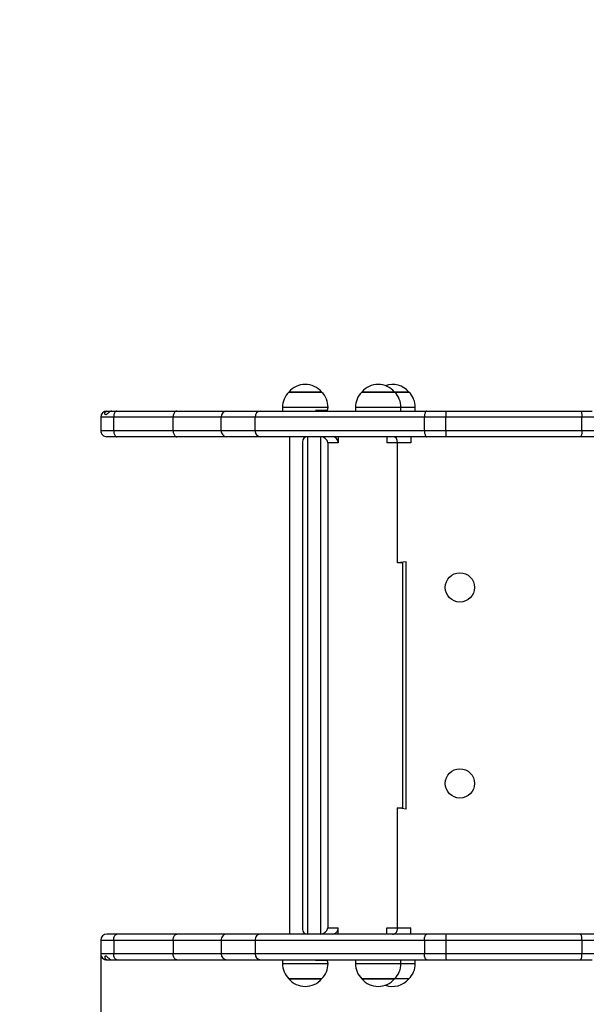
# Model space of a CAD drawing. Units: millimetres. Extents: x 3849 to 7208, y 3056 to 6149.
# Drawn here: x 4782 to 5245, y 4665 to 5469 of the extents above; entities that cross this region are included whole.
import ezdxf

# ---------------------------------------------------------------- set-up
doc = ezdxf.new("R2010")
doc.units = ezdxf.units.MM
doc.header["$LTSCALE"] = 50
doc.header["$PDSIZE"] = -1
doc.linetypes.add('SLD-Сплошная', pattern=[0])
doc.styles.get("Standard").update_dxf_attribs({"font": 'isocpeui.ttf'})
doc.dimstyles.new('ISO-25', dxfattribs={"dimtxt": 2.5, "dimasz": 2.5, "dimexe": 1.25, "dimexo": 0.625, "dimtad": 1, "dimtxsty": 'Standard', "dimcen": 2.5, "dimadec": 0, "dimazin": 0, "dimtfac": 1, "dimtmove": 0, "dimatfit": 3, "dimfxl": 1, "dimarcsym": 0})

# ---------------------------------------------------------------- blocks, each defined once
blk = doc.blocks.new('*D2')
at = {"color": 0, "lineweight": -2, "transparency": 16777216}
for p, q in [((3848.59, 4701.25), (3848.59, 3055.78)), ((6682.65, 4701.25), (6682.65, 3055.78)), ((3998.59, 3105.78), (6532.65, 3105.78))]:
    blk.add_line(p, q, dxfattribs=at)
at = {"color": 0, "transparency": 16777216}
for points in [[(3998.59, 3130.78), (3998.59, 3080.78), (3848.59, 3105.78)], [(6532.65, 3130.78), (6532.65, 3080.78), (6682.65, 3105.78)]]:
    blk.add_solid(points, dxfattribs=at)
at = {"layer": 'Defpoints', "color": 0, "transparency": 16777216}
for p in [(3848.59, 4701.25), (6682.65, 4701.25), (6682.65, 3105.78)]:
    blk.add_point(p, dxfattribs=at)
at = {"color": 0, "transparency": 16777216, "insert": (5265.62, 3205.78), "char_height": 100, "attachment_point": 5}
blk.add_mtext('2834', dxfattribs=at)
blk = doc.blocks.new('*D4')
at = {"color": 0, "lineweight": -2, "transparency": 16777216}
for p, q in [((4848.59, 4706.25), (4848.59, 4238.52)), ((5682.65, 4706.25), (5682.65, 4238.52)), ((4998.59, 4288.52), (5532.65, 4288.52))]:
    blk.add_line(p, q, dxfattribs=at)
at = {"color": 0, "transparency": 16777216}
for points in [[(4998.59, 4313.52), (4998.59, 4263.52), (4848.59, 4288.52)], [(5532.65, 4313.52), (5532.65, 4263.52), (5682.65, 4288.52)]]:
    blk.add_solid(points, dxfattribs=at)
at = {"layer": 'Defpoints', "color": 0, "transparency": 16777216}
for p in [(4848.59, 4706.25), (5682.65, 4706.25), (5682.65, 4288.52)]:
    blk.add_point(p, dxfattribs=at)
at = {"color": 0, "transparency": 16777216, "insert": (5265.62, 4388.52), "char_height": 100, "attachment_point": 5}
blk.add_mtext('834', dxfattribs=at)

msp = doc.modelspace()

# ---------------------------------------------------------------- linework, layer by layer
at = {"color": 7, "linetype": 'SLD-Сплошная', "lineweight": 25}
for p, q in [((5002.22, 5164.75), (5005.17, 5164.75)), ((5021.2, 5164.75), (5002.22, 5164.75)), ((5005.17, 5164.75), (5028.92, 5164.75)), ((5028.92, 5164.75), (5021.2, 5164.75)), ((5061.74, 5164.75), (5084.15, 5164.75)), ((5088.44, 5164.75), (5061.74, 5164.75)), ((5084.15, 5164.75), (5088.44, 5164.75)), ((5088.44, 5164.75), (5094.54, 5164.75)), ((5100.16, 5164.75), (5088.44, 5164.75)), ((5094.54, 5164.75), (5100.16, 5164.75)), ((4996.97, 5152.25), (4996.97, 5149.25)), ((5033.47, 5149.25), (5034.17, 5152.25)), ((5056.49, 5152.25), (5056.49, 5149.25)), ((5093.69, 5149.25), (5093.69, 5152.25)), ((5105.41, 5149.25), (5105.41, 5152.25)), ((4848.59, 5144.25), (4848.59, 5133.25)), ((4853.59, 5149.25), (4854.66, 5149.25)), ((4854.66, 5149.25), (4857.62, 5149.25)), ((4857.62, 5149.25), (4861.85, 5149.25)), ((4907.69, 5144.25), (4859.16, 5144.25)), ((4859.16, 5133.25), (4859.16, 5144.25)), ((4861.85, 5149.25), (4910.71, 5149.25)), ((4946.88, 5144.25), (4907.69, 5144.25)), ((4907.69, 5133.25), (4907.69, 5144.25)), ((4910.71, 5149.25), (4951.55, 5149.25)), ((4974.53, 5144.25), (4946.88, 5144.25)), ((4946.88, 5133.25), (4946.88, 5144.25)), ((4951.55, 5149.25), (4979.27, 5149.25)), ((5112.85, 5144.25), (4974.53, 5144.25)), ((4974.53, 5133.25), (4974.53, 5144.25)), ((4979.27, 5149.25), (5114.8, 5149.25)), ((5023.87, 5149.85), (5023.87, 5149.85)), ((5023.87, 5149.85), (5028.88, 5149.85)), ((5028.88, 5149.85), (5033.47, 5149.85)), ((5033.47, 5149.25), (5033.47, 5149.85)), ((5130.32, 5144.25), (5112.85, 5144.25)), ((5112.85, 5133.25), (5112.85, 5144.25)), ((5114.8, 5149.25), (5130.58, 5149.25)), ((5241.43, 5144.25), (5130.32, 5144.25)), ((5130.32, 5133.25), (5130.32, 5144.25)), ((5130.58, 5149.25), (5240.08, 5149.25)), ((5240.08, 5149.25), (5249.72, 5149.25)), ((5241.43, 5133.25), (5241.43, 5144.25)), ((5255.03, 5144.25), (5241.43, 5144.25)), ((4861.85, 5128.25), (4853.59, 5128.25)), ((4859.16, 5133.25), (4907.69, 5133.25)), ((4910.71, 5128.25), (4861.85, 5128.25)), ((4907.69, 5133.25), (4946.88, 5133.25)), ((4951.55, 5128.25), (4910.71, 5128.25)), ((4946.88, 5133.25), (4974.53, 5133.25)), ((4979.27, 5128.25), (4951.55, 5128.25)), ((4974.53, 5133.25), (5112.85, 5133.25)), ((5017.39, 5128.25), (4979.27, 5128.25)), ((5002.57, 5128.25), (5002.57, 4722.25)), ((5017.39, 5128.25), (5017.39, 4722.25)), ((5028.19, 5128.25), (5017.39, 5128.25)), ((5028.19, 4722.25), (5028.19, 5128.25)), ((5028.19, 5128.25), (5028.19, 5128.25)), ((5114.8, 5128.25), (5028.19, 5128.25)), ((5042.54, 5128.25), (5042.54, 5123.25)), ((5082.23, 5128.25), (5082.23, 5123.25)), ((5101.81, 5128.25), (5101.81, 5123.25)), ((5112.85, 5133.25), (5130.32, 5133.25)), ((5130.58, 5128.25), (5114.8, 5128.25)), ((5130.32, 5133.25), (5241.43, 5133.25)), ((5240.08, 5128.25), (5130.58, 5128.25)), ((5259.93, 5128.25), (5240.08, 5128.25)), ((5241.43, 5133.25), (5255.03, 5133.25)), ((5013.34, 5124.21), (5013.34, 4726.3)), ((5034.05, 5123.25), (5034.05, 4727.25)), ((5042.54, 5123.25), (5034.05, 5123.25)), ((5090.72, 5123.25), (5082.23, 5123.25)), ((5090.72, 5025.25), (5090.72, 5123.25)), ((5090.81, 5025.25), (5090.81, 5124.21)), ((5095.11, 5025.25), (5090.72, 5025.25)), ((5097.81, 5026.25), (5090.81, 5025.25)), ((5095.11, 4825.25), (5095.11, 5025.25)), ((5097.81, 4824.25), (5097.81, 5026.25)), ((5090.72, 4727.25), (5090.81, 4825.25)), ((5090.72, 4825.25), (5095.11, 4825.25)), ((5090.72, 4727.25), (5090.72, 4825.25)), ((5097.81, 4824.25), (5090.81, 4825.25)), ((5034.05, 4727.25), (5042.54, 4727.25)), ((5042.54, 4722.25), (5042.54, 4727.25)), ((5082.23, 4727.25), (5090.72, 4727.25)), ((5082.23, 4722.25), (5082.23, 4727.25)), ((5101.81, 4722.25), (5101.81, 4727.25)), ((4861.85, 4722.25), (4853.59, 4722.25)), ((4910.71, 4722.25), (4861.85, 4722.25)), ((4951.55, 4722.25), (4910.71, 4722.25)), ((4979.27, 4722.25), (4951.55, 4722.25)), ((5017.39, 4722.25), (4979.27, 4722.25)), ((5028.19, 4722.25), (5017.39, 4722.25)), ((5028.19, 4722.25), (5028.19, 4722.25)), ((5114.8, 4722.25), (5028.19, 4722.25)), ((5130.58, 4722.25), (5114.8, 4722.25)), ((5240.08, 4722.25), (5130.58, 4722.25)), ((5259.93, 4722.25), (5240.08, 4722.25)), ((4848.59, 4717.25), (4848.59, 4706.25)), ((4859.16, 4717.25), (4907.69, 4717.25)), ((4859.16, 4717.25), (4859.16, 4706.25)), ((4907.69, 4717.25), (4946.88, 4717.25)), ((4907.69, 4717.25), (4907.69, 4706.25)), ((4946.88, 4717.25), (4974.53, 4717.25)), ((4946.88, 4717.25), (4946.88, 4706.25)), ((4974.53, 4717.25), (5112.85, 4717.25)), ((4974.53, 4717.25), (4974.53, 4706.25)), ((5112.85, 4717.25), (5130.32, 4717.25)), ((5112.85, 4717.25), (5112.85, 4706.25)), ((5130.32, 4717.25), (5241.43, 4717.25)), ((5130.32, 4717.25), (5130.32, 4706.25)), ((5241.43, 4717.25), (5241.43, 4706.25)), ((5241.43, 4717.25), (5255.03, 4717.25)), ((4907.69, 4706.25), (4859.16, 4706.25)), ((4946.88, 4706.25), (4907.69, 4706.25)), ((4974.53, 4706.25), (4946.88, 4706.25)), ((5112.85, 4706.25), (4974.53, 4706.25)), ((5130.32, 4706.25), (5112.85, 4706.25)), ((5241.43, 4706.25), (5130.32, 4706.25)), ((5255.03, 4706.25), (5241.43, 4706.25)), ((4853.59, 4701.25), (4854.66, 4701.25)), ((4854.66, 4701.25), (4857.62, 4701.25)), ((4857.62, 4701.25), (4861.85, 4701.25)), ((4861.85, 4701.25), (4910.71, 4701.25)), ((4910.71, 4701.25), (4951.55, 4701.25)), ((4951.55, 4701.25), (4979.27, 4701.25)), ((4979.27, 4701.25), (5114.8, 4701.25)), ((4996.97, 4701.25), (4996.97, 4698.25)), ((5023.87, 4700.65), (5023.87, 4700.65)), ((5028.88, 4700.65), (5023.87, 4700.65)), ((5033.47, 4700.65), (5028.88, 4700.65)), ((5033.47, 4700.65), (5033.47, 4701.25)), ((5034.17, 4698.25), (5033.47, 4701.25)), ((5056.49, 4701.25), (5056.49, 4698.25)), ((5093.69, 4698.25), (5093.69, 4701.25)), ((5105.41, 4698.25), (5105.41, 4701.25)), ((5114.8, 4701.25), (5130.58, 4701.25)), ((5130.58, 4701.25), (5240.08, 4701.25)), ((5240.08, 4701.25), (5249.72, 4701.25)), ((5003.12, 4685.75), (5002.22, 4685.75)), ((5002.22, 4685.75), (5028.92, 4685.75)), ((5028.92, 4685.75), (5003.12, 4685.75)), ((5072.81, 4685.75), (5061.74, 4685.75)), ((5061.74, 4685.75), (5062.29, 4685.75)), ((5062.29, 4685.75), (5088.44, 4685.75)), ((5088.44, 4685.75), (5072.81, 4685.75)), ((5100.16, 4685.75), (5088.44, 4685.75))]:
    msp.add_line(p, q, dxfattribs=at)
at = {"color": 8, "linetype": 'SLD-Сплошная', "lineweight": 25}
for p, q in [((5023.41, 5152.25), (4996.97, 5152.25)), ((5034.17, 5152.25), (5023.41, 5152.25)), ((5093.69, 5152.25), (5056.49, 5152.25)), ((5105.41, 5152.25), (5093.69, 5152.25)), ((4859.16, 5144.25), (4848.59, 5144.25)), ((4848.59, 5133.25), (4859.16, 5133.25)), ((5101.81, 5123.25), (5090.72, 5123.25)), ((5090.72, 4727.25), (5101.81, 4727.25)), ((4848.59, 4717.25), (4859.16, 4717.25)), ((4859.16, 4706.25), (4848.59, 4706.25)), ((4996.97, 4698.25), (5034.17, 4698.25)), ((5056.49, 4698.25), (5057.25, 4698.25)), ((5057.25, 4698.25), (5093.69, 4698.25)), ((5093.69, 4698.25), (5105.41, 4698.25))]:
    msp.add_line(p, q, dxfattribs=at)
at = {"color": 7, "linetype": 'SLD-Сплошная', "lineweight": 25, "flags": 128}
for points in [[(4853.32, 5146.34), (4852.9, 5146.26), (4852.52, 5146.28), (4852.24, 5146.38), (4852.02, 5146.56), (4851.86, 5146.82), (4851.8, 5147.15), (4851.84, 5147.52), (4851.99, 5147.9), (4852.25, 5148.27), (4852.62, 5148.61), (4853.08, 5148.9), (4853.63, 5149.11), (4854.66, 5149.25)], [(4861.85, 5149.25), (4861.47, 5149.2), (4861.09, 5149.05), (4860.73, 5148.8), (4860.4, 5148.46), (4860.09, 5148.03), (4859.82, 5147.53), (4859.59, 5146.96), (4859.4, 5146.33), (4859.27, 5145.66), (4859.18, 5144.96), (4859.16, 5144.25)], [(4910.71, 5149.25), (4910.28, 5149.2), (4909.86, 5149.05), (4909.45, 5148.8), (4909.07, 5148.46), (4908.73, 5148.03), (4908.43, 5147.53), (4908.17, 5146.96), (4907.96, 5146.33), (4907.81, 5145.66), (4907.72, 5144.96), (4907.69, 5144.25)], [(5114.8, 5149.25), (5114.52, 5149.2), (5114.25, 5149.05), (5113.99, 5148.8), (5113.75, 5148.46), (5113.52, 5148.03), (5113.33, 5147.53), (5113.16, 5146.96), (5113.03, 5146.33), (5112.93, 5145.66), (5112.87, 5144.96), (5112.85, 5144.25)], [(5240.08, 5149.25), (5240.27, 5149.2), (5240.46, 5149.05), (5240.64, 5148.8), (5240.81, 5148.46), (5240.97, 5148.03), (5241.1, 5147.53), (5241.22, 5146.96), (5241.31, 5146.33), (5241.38, 5145.66), (5241.42, 5144.96), (5241.43, 5144.25)], [(4859.16, 5133.25), (4859.18, 5132.54), (4859.27, 5131.84), (4859.4, 5131.18), (4859.59, 5130.55), (4859.82, 5129.98), (4860.09, 5129.47), (4860.4, 5129.05), (4860.73, 5128.7), (4861.09, 5128.46), (4861.47, 5128.3), (4861.85, 5128.25)], [(4907.69, 5133.25), (4907.72, 5132.54), (4907.81, 5131.84), (4907.96, 5131.18), (4908.17, 5130.55), (4908.43, 5129.98), (4908.73, 5129.47), (4909.07, 5129.05), (4909.45, 5128.7), (4909.86, 5128.46), (4910.28, 5128.3), (4910.71, 5128.25)], [(5112.85, 5133.25), (5112.87, 5132.54), (5112.93, 5131.84), (5113.03, 5131.18), (5113.16, 5130.55), (5113.33, 5129.98), (5113.52, 5129.47), (5113.75, 5129.05), (5113.99, 5128.7), (5114.25, 5128.46), (5114.52, 5128.3), (5114.8, 5128.25)], [(5241.43, 5133.25), (5241.42, 5132.54), (5241.38, 5131.84), (5241.31, 5131.18), (5241.22, 5130.55), (5241.1, 5129.98), (5240.97, 5129.47), (5240.81, 5129.05), (5240.64, 5128.7), (5240.46, 5128.46), (5240.27, 5128.3), (5240.08, 5128.25)], [(4859.16, 4717.25), (4859.18, 4717.96), (4859.27, 4718.66), (4859.4, 4719.33), (4859.59, 4719.96), (4859.82, 4720.53), (4860.09, 4721.03), (4860.4, 4721.46), (4860.73, 4721.8), (4861.09, 4722.05), (4861.47, 4722.2), (4861.85, 4722.25)], [(4907.69, 4717.25), (4907.72, 4717.96), (4907.81, 4718.66), (4907.96, 4719.33), (4908.17, 4719.96), (4908.43, 4720.53), (4908.73, 4721.03), (4909.07, 4721.46), (4909.45, 4721.8), (4909.86, 4722.05), (4910.28, 4722.2), (4910.71, 4722.25)], [(5112.85, 4717.25), (5112.87, 4717.96), (5112.93, 4718.66), (5113.03, 4719.33), (5113.16, 4719.96), (5113.33, 4720.53), (5113.52, 4721.03), (5113.75, 4721.46), (5113.99, 4721.8), (5114.25, 4722.05), (5114.52, 4722.2), (5114.8, 4722.25)], [(5241.43, 4717.25), (5241.42, 4717.96), (5241.38, 4718.66), (5241.31, 4719.33), (5241.22, 4719.96), (5241.1, 4720.53), (5240.97, 4721.03), (5240.81, 4721.46), (5240.64, 4721.8), (5240.46, 4722.05), (5240.27, 4722.2), (5240.08, 4722.25)], [(4853.32, 4704.16), (4852.9, 4704.25), (4852.52, 4704.23), (4852.24, 4704.12), (4852.02, 4703.95), (4851.86, 4703.68), (4851.8, 4703.35), (4851.84, 4702.99), (4851.99, 4702.6), (4852.25, 4702.23), (4852.62, 4701.89), (4853.08, 4701.61), (4853.63, 4701.4), (4854.66, 4701.25)], [(4861.85, 4701.25), (4861.47, 4701.3), (4861.09, 4701.46), (4860.73, 4701.7), (4860.4, 4702.05), (4860.09, 4702.47), (4859.82, 4702.98), (4859.59, 4703.55), (4859.4, 4704.18), (4859.27, 4704.84), (4859.18, 4705.54), (4859.16, 4706.25)], [(4910.71, 4701.25), (4910.28, 4701.3), (4909.86, 4701.46), (4909.45, 4701.7), (4909.07, 4702.05), (4908.73, 4702.47), (4908.43, 4702.98), (4908.17, 4703.55), (4907.96, 4704.18), (4907.81, 4704.84), (4907.72, 4705.54), (4907.69, 4706.25)], [(5114.8, 4701.25), (5114.52, 4701.3), (5114.25, 4701.46), (5113.99, 4701.7), (5113.75, 4702.05), (5113.52, 4702.47), (5113.33, 4702.98), (5113.16, 4703.55), (5113.03, 4704.18), (5112.93, 4704.84), (5112.87, 4705.54), (5112.85, 4706.25)], [(5240.08, 4701.25), (5240.27, 4701.3), (5240.46, 4701.46), (5240.64, 4701.7), (5240.81, 4702.05), (5240.97, 4702.47), (5241.1, 4702.98), (5241.22, 4703.55), (5241.31, 4704.18), (5241.38, 4704.84), (5241.42, 4705.54), (5241.43, 4706.25)]]:
    msp.add_lwpolyline(points, dxfattribs=at)
at = {"color": 7, "linetype": 'SLD-Сплошная', "lineweight": 25}
for centre in [(5141.81, 5005.25), (5141.81, 4845.25)]:
    msp.add_circle(centre, 12, dxfattribs=at)
at = {"color": 252, "linetype": 'SLD-Сплошная', "true_color": 0x939598}
for centre, start, end in [((4848.59, 5149.25), 90, 180), ((4848.59, 4701.25), 180, 270)]:
    msp.add_arc(centre, 1000, start, end, dxfattribs=at)
at = {"color": 7, "linetype": 'SLD-Сплошная', "lineweight": 25}
for centre, radius, start, end in [((5015.57, 5153.43), 17.51, 40.30625, 139.69375), ((5075.09, 5153.43), 17.51, 40.30625, 139.69375), ((5086.81, 5153.43), 17.51, 40.30625, 109.54286), ((5014.48, 5152.25), 17.51, 134.43519, 180), ((5016.66, 5152.25), 17.51, 359.99998, 45.56479), ((5074, 5152.25), 17.51, 134.4352, 180.00002), ((5076.19, 5152.25), 17.51, 0.00002, 45.56484), ((5087.9, 5152.25), 17.51, 359.99999, 45.56481), ((4853.59, 5144.25), 5, 90, 180), ((4857.68, 5143.06), 5.46, 117.07083, 143.04666), ((4857.55, 5146.5), 2.75, 88.50623, 148.89425), ((4951.74, 5144.4), 4.86, 92.19031, 181.69231), ((4979.42, 5144.36), 4.89, 91.67713, 181.31574), ((5157.01, 5145.38), 26.71, 171.66688, 182.42105), ((4853.59, 5133.25), 5, 179.99995, 270.00008), ((4951.71, 5133.08), 4.83, 177.93993, 268.17745), ((4979.39, 5133.12), 4.87, 178.40041, 268.60672), ((5037.58, 5123.29), 4.96, 359.52416, 89.41358), ((5152.44, 5131.89), 22.15, 176.46805, 189.44402), ((5037.59, 4727.2), 4.95, 270.4857, 0.57656), ((4853.59, 4717.25), 5, 90, 180), ((4951.71, 4717.43), 4.83, 91.82255, 182.06007), ((4979.39, 4717.39), 4.87, 91.39328, 181.59959), ((5152.44, 4718.62), 22.15, 170.55598, 183.53195), ((4853.59, 4706.25), 5, 179.99996, 270.00008), ((4857.68, 4707.45), 5.46, 216.95334, 242.92917), ((4857.55, 4704), 2.75, 211.10575, 271.49377), ((4951.74, 4706.11), 4.86, 178.30769, 267.80969), ((4979.42, 4706.14), 4.89, 178.68426, 268.32287), ((5157.01, 4705.12), 26.71, 177.57895, 188.33312), ((5014.48, 4698.25), 17.51, 179.99998, 225.56479), ((5016.66, 4698.25), 17.51, 314.43521, 0.00002), ((5074, 4698.25), 17.51, 179.99998, 225.5648), ((5076.19, 4698.25), 17.51, 314.43516, 359.99998), ((5087.9, 4698.25), 17.51, 314.43519, 0), ((5015.57, 4697.08), 17.51, 220.30625, 319.69375), ((5075.09, 4697.08), 17.51, 220.30625, 319.69375), ((5086.81, 4697.08), 17.51, 250.45714, 319.69375)]:
    msp.add_arc(centre, radius, start, end, dxfattribs=at)
for centre, major_axis, start_param, end_param in [((5018.34, 5123.25), (3.86, -3.86), 2.452188, 3.830998), ((5029.14, 5123.25), (3.86, -3.86), 0.881391, 2.452188), ((5085.81, 5123.25), (3.86, 3.86), 5.401794, 6.97259), ((5018.34, 4727.25), (3.86, 3.86), 2.452188, 3.830998), ((5029.14, 4727.25), (3.86, 3.86), 3.830998, 5.401794), ((5085.81, 4727.25), (3.86, -3.86), 5.59378, 7.164577)]:
    msp.add_ellipse(centre, major_axis=major_axis, ratio=0.824336, start_param=start_param, end_param=end_param, dxfattribs=at)

# ---------------------------------------------------------------- dimensions: what is measured, and where the dimension line sits
dim = msp.add_linear_dim(base=(5682.65, 4288.52), p1=(4848.59, 4706.25), p2=(5682.65, 4706.25), dimstyle='ISO-25', override={"dimtxt": 100, "dimasz": 150, "dimexe": 50, "dimexo": 0, "dimgap": 50, "dimtih": 1, "dimtoh": 1, "dimdec": 0, "dimzin": 0, "dimadec": 2, "dimtdec": 3, "dimtzin": 0})
dim.commit()
dim.dimension.update_dxf_attribs({"geometry": '*D4', "text_midpoint": (5265.62, 4388.52)})
at = {"color": 252, "true_color": 0x939598}
dim = msp.add_linear_dim(base=(6682.65, 3105.78), p1=(3848.59, 4701.25), p2=(6682.65, 4701.25), dimstyle='ISO-25', override={"dimtxt": 100, "dimasz": 150, "dimexe": 50, "dimexo": 0, "dimgap": 50, "dimtih": 1, "dimtoh": 1, "dimdec": 0, "dimzin": 0, "dimadec": 2, "dimtdec": 3, "dimtzin": 0}, dxfattribs=at)
dim.commit()
dim.dimension.update_dxf_attribs({"geometry": '*D2', "text_midpoint": (5265.62, 3205.78)})

doc.saveas('drawing.dxf')
